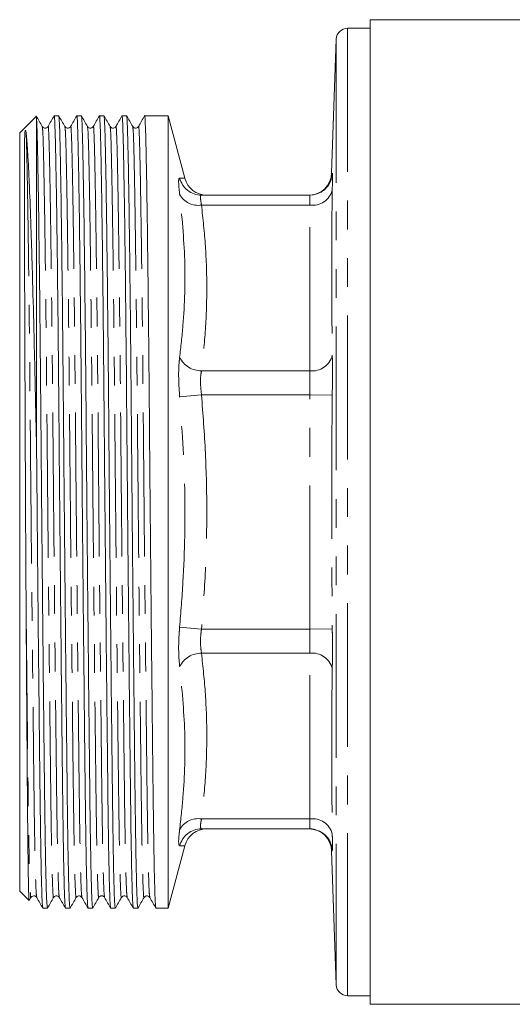
# Model space of a CAD drawing. Units: millimetres. Extents: x 149 to 258, y 89 to 269.
# Drawn here: x 149 to 171, y 179 to 223 of the extents above; entities that cross this region are included whole.
import ezdxf

# ---------------------------------------------------------------- set-up
doc = ezdxf.new("R2010")
doc.units = ezdxf.units.MM
doc.linetypes.add('PHANTOM', pattern=[12.7, 6.35, -1.27, 1.27, -1.27, 1.27, -1.27])

msp = doc.modelspace()

# ---------------------------------------------------------------- linework, layer by layer
at = {"color": 7, "linetype": 'Continuous', "lineweight": 15}
for p, q in [((174.092, 222.634), (164.769, 222.634)), ((164.769, 222.634), (164.769, 200.884)), ((164.769, 222.259), (163.768, 222.259)), ((163.269, 221.777), (163.062, 215.851)), ((150.996, 218.384), (150.794, 218.384)), ((151.996, 218.384), (151.794, 218.384)), ((152.996, 218.384), (152.794, 218.384)), ((153.996, 218.384), (153.794, 218.384)), ((155.836, 218.384), (154.794, 218.384)), ((156.572, 215.634), (155.836, 218.384)), ((155.836, 218.384), (155.836, 183.384)), ((149.998, 218.363), (149.269, 217.634)), ((150.019, 203.394), (150.019, 218.203)), ((149.269, 184.134), (149.269, 217.634)), ((162.093, 214.884), (157.308, 214.884)), ((164.769, 200.884), (164.769, 179.134)), ((162.093, 186.884), (157.308, 186.884)), ((155.836, 183.384), (156.572, 186.134)), ((163.062, 185.917), (163.269, 179.992)), ((149.269, 184.134), (149.685, 183.718)), ((149.695, 183.727), (149.768, 183.853)), ((150.294, 183.384), (150.496, 183.384)), ((151.294, 183.384), (151.496, 183.384)), ((152.294, 183.384), (152.496, 183.384)), ((153.294, 183.384), (153.496, 183.384)), ((154.294, 183.384), (154.496, 183.384)), ((155.294, 183.384), (155.836, 183.384)), ((163.768, 179.509), (164.769, 179.509)), ((164.769, 179.134), (199.369, 179.134))]:
    msp.add_line(p, q, dxfattribs=at)
at = {"color": 8, "linetype": 'PHANTOM', "lineweight": 0}
for p, q in [((163.768, 222.259), (163.768, 185.77)), ((163.269, 221.777), (163.269, 186.111)), ((163.08, 215.851), (163.092, 215.851)), ((162.093, 214.445), (157.308, 214.445)), ((162.093, 207.123), (162.093, 214.445)), ((162.093, 207.123), (157.308, 207.123)), ((157.308, 206.062), (156.342, 205.977)), ((162.093, 206.062), (157.308, 206.062)), ((162.093, 195.707), (162.093, 206.062)), ((162.093, 206.062), (163.092, 206.051)), ((157.308, 195.707), (156.342, 195.791)), ((162.093, 195.707), (157.308, 195.707)), ((162.093, 195.707), (163.092, 195.718)), ((162.093, 194.646), (157.308, 194.646)), ((162.093, 187.324), (162.093, 194.646)), ((162.093, 187.324), (157.308, 187.324)), ((163.269, 186.111), (163.269, 179.992)), ((163.768, 185.77), (163.768, 179.509))]:
    msp.add_line(p, q, dxfattribs=at)
at = {"color": 7, "linetype": 'Continuous', "lineweight": 15}
for centre, radius, start, end in [((163.768, 221.759), 0.5, 90, 178), ((162.062, 215.884), 1, 270.0477, 358.2767), ((157.541, 215.884), 1, 194.5389, 270), ((162.093, 215.884), 1, 270.0001, 296.1242), ((157.541, 185.884), 1, 90, 165.3443), ((162.062, 185.884), 1, 1.8952, 89.9523), ((162.093, 185.884), 1, 48.8957, 89.9997), ((163.768, 180.009), 0.5, 182, 270)]:
    msp.add_arc(centre, radius, start, end, dxfattribs=at)
at = {"color": 8, "linetype": 'PHANTOM', "lineweight": 0}
for centre, radius, start, end in [((162.092, 215.884), 1, 296.125, 358.1105), ((157.309, 215.881), 0.997, 194.0242, 269.9256), ((157.158, 215.36), 0.928, 208.3903, 279.2956), ((162.22, 215.333), 0.897, 261.8219, 346.3065), ((157.298, 208.189), 1.066, 206.2902, 270.5457), ((162.204, 208.03), 0.914, 263.0151, 346.371), ((157.298, 193.58), 1.066, 89.4543, 153.7098), ((162.204, 193.739), 0.914, 13.629, 96.9849), ((157.158, 186.408), 0.928, 80.7044, 151.6097), ((162.22, 186.435), 0.897, 13.6935, 98.1781), ((157.309, 185.887), 0.997, 90.0744, 165.9758), ((162.092, 185.884), 1, 1.8899, 48.8956)]:
    msp.add_arc(centre, radius, start, end, dxfattribs=at)
at = {"color": 7, "linetype": 'Continuous', "lineweight": 15}
for points, knots in [([(150.268, 217.916), (150.223, 217.993), (150.133, 218.149), (150.043, 218.304), (149.999, 218.382)], [0, 0, 0, 0, 0.499999, 1, 1, 1, 1]), ([(150.792, 218.382), (150.747, 218.304), (150.657, 218.149), (150.567, 217.993), (150.522, 217.916)], [0, 0, 0, 0, 0.500001, 1, 1, 1, 1]), ([(151.292, 183.411), (151.284, 183.447), (151.268, 183.523), (151.242, 184.183), (151.216, 185.252), (151.191, 186.701), (151.168, 188.464), (151.145, 190.52), (151.12, 192.859), (151.093, 195.44), (151.067, 198.172), (151.04, 200.949), (151.016, 203.671), (150.994, 206.299), (150.97, 208.812), (150.944, 211.179), (150.918, 213.314), (150.891, 215.132), (150.865, 216.567), (150.842, 217.608), (150.819, 218.201), (150.803, 218.452), (150.794, 218.38), (150.794, 218.378)], [0, 0, 0, 0, 0.0444331, 0.0958316, 0.1470107, 0.1973305, 0.2462139, 0.2950972, 0.345417, 0.3965961, 0.4479946, 0.4989561, 0.548857, 0.5973633, 0.6467841, 0.6974585, 0.7487836, 0.8001087, 0.8507831, 0.9002039, 0.9487102, 0.9986111, 1, 1, 1, 1]), ([(151.268, 217.916), (151.223, 217.993), (151.133, 218.149), (151.043, 218.304), (150.999, 218.382)], [0, 0, 0, 0, 0.499999, 1, 1, 1, 1]), ([(151.792, 218.382), (151.747, 218.304), (151.657, 218.149), (151.567, 217.993), (151.522, 217.916)], [0, 0, 0, 0, 0.500001, 1, 1, 1, 1]), ([(152.292, 183.411), (152.284, 183.447), (152.268, 183.523), (152.242, 184.183), (152.216, 185.252), (152.191, 186.701), (152.168, 188.464), (152.145, 190.52), (152.12, 192.859), (152.093, 195.44), (152.067, 198.172), (152.04, 200.949), (152.016, 203.671), (151.994, 206.299), (151.97, 208.812), (151.944, 211.179), (151.918, 213.314), (151.891, 215.132), (151.865, 216.567), (151.842, 217.608), (151.819, 218.201), (151.803, 218.452), (151.794, 218.38), (151.794, 218.378)], [0, 0, 0, 0, 0.044433, 0.095832, 0.147011, 0.197331, 0.246214, 0.295097, 0.345417, 0.396596, 0.447995, 0.498956, 0.548857, 0.597363, 0.646784, 0.697458, 0.748784, 0.800109, 0.850783, 0.900204, 0.94871, 0.998611, 1, 1, 1, 1]), ([(152.268, 217.916), (152.223, 217.993), (152.133, 218.149), (152.043, 218.304), (151.999, 218.382)], [0, 0, 0, 0, 0.499999, 1, 1, 1, 1]), ([(152.792, 218.382), (152.747, 218.304), (152.657, 218.149), (152.567, 217.993), (152.522, 217.916)], [0, 0, 0, 0, 0.500001, 1, 1, 1, 1]), ([(153.292, 183.411), (153.284, 183.447), (153.268, 183.523), (153.242, 184.183), (153.216, 185.252), (153.191, 186.701), (153.168, 188.464), (153.145, 190.52), (153.12, 192.859), (153.093, 195.44), (153.067, 198.172), (153.04, 200.949), (153.016, 203.671), (152.994, 206.299), (152.97, 208.812), (152.944, 211.179), (152.918, 213.314), (152.891, 215.132), (152.865, 216.567), (152.842, 217.608), (152.819, 218.201), (152.803, 218.452), (152.794, 218.38), (152.794, 218.378)], [0, 0, 0, 0, 0.044433, 0.095832, 0.147011, 0.197331, 0.246214, 0.295097, 0.345417, 0.396596, 0.447995, 0.498956, 0.548857, 0.597363, 0.646784, 0.697459, 0.748784, 0.800109, 0.850783, 0.900204, 0.94871, 0.998611, 1, 1, 1, 1]), ([(153.268, 217.916), (153.223, 217.993), (153.133, 218.149), (153.043, 218.304), (152.999, 218.382)], [0, 0, 0, 0, 0.499999, 1, 1, 1, 1]), ([(153.792, 218.382), (153.747, 218.304), (153.657, 218.149), (153.567, 217.993), (153.522, 217.916)], [0, 0, 0, 0, 0.500001, 1, 1, 1, 1]), ([(154.292, 183.411), (154.284, 183.447), (154.268, 183.523), (154.242, 184.183), (154.216, 185.252), (154.191, 186.701), (154.168, 188.464), (154.145, 190.52), (154.12, 192.859), (154.093, 195.44), (154.067, 198.172), (154.04, 200.949), (154.016, 203.671), (153.994, 206.299), (153.97, 208.812), (153.944, 211.179), (153.918, 213.314), (153.891, 215.132), (153.865, 216.567), (153.842, 217.608), (153.819, 218.201), (153.803, 218.452), (153.794, 218.38), (153.794, 218.378)], [0, 0, 0, 0, 0.044433, 0.095832, 0.147011, 0.197331, 0.246214, 0.295097, 0.345417, 0.396596, 0.447995, 0.498956, 0.548857, 0.597363, 0.646784, 0.697458, 0.748784, 0.800109, 0.850783, 0.900204, 0.94871, 0.998611, 1, 1, 1, 1]), ([(154.268, 217.916), (154.223, 217.993), (154.133, 218.149), (154.043, 218.304), (153.999, 218.382)], [0, 0, 0, 0, 0.499999, 1, 1, 1, 1]), ([(154.792, 218.382), (154.747, 218.304), (154.657, 218.149), (154.567, 217.993), (154.522, 217.916)], [0, 0, 0, 0, 0.500001, 1, 1, 1, 1]), ([(155.292, 183.411), (155.284, 183.447), (155.268, 183.523), (155.242, 184.183), (155.216, 185.252), (155.191, 186.701), (155.168, 188.464), (155.145, 190.52), (155.12, 192.859), (155.093, 195.44), (155.067, 198.172), (155.04, 200.949), (155.016, 203.671), (154.994, 206.299), (154.97, 208.812), (154.944, 211.179), (154.918, 213.314), (154.891, 215.132), (154.865, 216.567), (154.842, 217.608), (154.819, 218.201), (154.803, 218.452), (154.794, 218.38), (154.794, 218.378)], [0, 0, 0, 0, 0.044433, 0.095832, 0.147011, 0.197331, 0.246214, 0.295097, 0.345417, 0.396596, 0.447995, 0.498956, 0.548857, 0.597363, 0.646784, 0.697459, 0.748784, 0.800109, 0.850783, 0.900204, 0.94871, 0.998611, 1, 1, 1, 1]), ([(150.019, 218.203), (150.016, 218.265), (150.011, 218.366), (150.006, 218.359), (150.004, 218.357)], [0, 0, 0, 0, 0.613918, 1, 1, 1, 1]), ([(150.019, 218.203), (150.025, 218.073), (150.037, 217.811), (150.056, 217.075), (150.076, 216.083), (150.098, 214.812), (150.121, 213.183), (150.146, 211.173), (150.172, 208.806), (150.196, 206.291), (150.218, 203.664), (150.242, 200.941), (150.268, 198.164), (150.295, 195.433), (150.321, 192.852), (150.347, 190.514), (150.37, 188.459), (150.392, 186.697), (150.418, 185.249), (150.444, 184.179), (150.47, 183.505), (150.488, 183.428), (150.496, 183.391)], [0, 0, 0, 0, 0.04171, 0.083552, 0.126459, 0.170104, 0.214129, 0.267639, 0.32047, 0.371995, 0.422566, 0.47459, 0.527721, 0.581307, 0.634665, 0.687126, 0.738091, 0.789055, 0.841516, 0.894874, 0.94846, 1, 1, 1, 1]), ([(150.998, 218.368), (151.006, 218.325), (151.022, 218.237), (151.043, 217.592), (151.067, 216.567), (151.093, 215.127), (151.12, 213.309), (151.146, 211.173), (151.172, 208.806), (151.196, 206.291), (151.218, 203.664), (151.242, 200.941), (151.268, 198.164), (151.295, 195.433), (151.321, 192.852), (151.347, 190.514), (151.37, 188.459), (151.392, 186.697), (151.418, 185.249), (151.444, 184.179), (151.47, 183.505), (151.488, 183.428), (151.496, 183.391)], [0, 0, 0, 0, 0.046286, 0.094792, 0.144213, 0.194888, 0.246213, 0.297538, 0.348212, 0.397633, 0.44614, 0.496041, 0.547002, 0.598401, 0.64958, 0.6999, 0.748783, 0.797667, 0.847986, 0.899165, 0.950564, 1, 1, 1, 1]), ([(151.998, 218.368), (152.006, 218.325), (152.022, 218.237), (152.043, 217.592), (152.067, 216.567), (152.093, 215.127), (152.12, 213.309), (152.146, 211.173), (152.172, 208.806), (152.196, 206.291), (152.218, 203.664), (152.242, 200.941), (152.268, 198.164), (152.295, 195.433), (152.321, 192.852), (152.347, 190.514), (152.37, 188.459), (152.392, 186.697), (152.418, 185.249), (152.444, 184.179), (152.47, 183.505), (152.488, 183.428), (152.496, 183.391)], [0, 0, 0, 0, 0.046317, 0.094822, 0.144241, 0.194914, 0.246237, 0.297561, 0.348234, 0.397653, 0.446158, 0.496057, 0.547017, 0.598414, 0.649591, 0.699909, 0.748791, 0.797673, 0.847991, 0.899169, 0.950566, 1, 1, 1, 1]), ([(152.998, 218.368), (153.006, 218.325), (153.022, 218.237), (153.043, 217.592), (153.067, 216.567), (153.093, 215.127), (153.12, 213.309), (153.146, 211.173), (153.172, 208.806), (153.196, 206.291), (153.218, 203.664), (153.242, 200.941), (153.268, 198.164), (153.295, 195.433), (153.321, 192.852), (153.347, 190.514), (153.37, 188.459), (153.392, 186.697), (153.418, 185.249), (153.444, 184.179), (153.47, 183.505), (153.488, 183.428), (153.496, 183.391)], [0, 0, 0, 0, 0.0463316, 0.0948356, 0.1442542, 0.1949261, 0.2462489, 0.2975716, 0.3482436, 0.3976621, 0.4461661, 0.4960647, 0.5470238, 0.5984199, 0.6495966, 0.699914, 0.7487951, 0.7976762, 0.8479936, 0.8991703, 0.9505664, 1, 1, 1, 1]), ([(153.998, 218.368), (154.006, 218.325), (154.022, 218.237), (154.043, 217.592), (154.067, 216.567), (154.093, 215.127), (154.12, 213.309), (154.146, 211.173), (154.172, 208.806), (154.196, 206.291), (154.218, 203.664), (154.242, 200.941), (154.268, 198.164), (154.295, 195.433), (154.321, 192.852), (154.347, 190.514), (154.37, 188.459), (154.392, 186.697), (154.418, 185.249), (154.444, 184.179), (154.47, 183.505), (154.488, 183.428), (154.496, 183.391)], [0, 0, 0, 0, 0.046291, 0.094797, 0.144218, 0.194892, 0.246217, 0.297542, 0.348216, 0.397636, 0.446142, 0.496043, 0.547004, 0.598403, 0.649582, 0.699901, 0.748784, 0.797668, 0.847987, 0.899166, 0.950564, 1, 1, 1, 1]), ([(149.552, 196.773), (149.552, 196.87), (149.549, 197.357), (149.543, 198.244), (149.536, 199.437), (149.53, 200.638), (149.524, 201.839), (149.519, 203.035), (149.514, 204.023), (149.51, 205), (149.507, 205.871), (149.503, 207.003), (149.498, 208.087), (149.494, 209.147), (149.491, 209.99), (149.489, 210.704), (149.487, 211.327), (149.485, 211.881), (149.483, 212.38), (149.482, 212.834), (149.481, 213.248), (149.48, 213.63), (149.479, 213.983), (149.479, 214.31), (149.478, 214.614), (149.478, 214.897), (149.477, 215.161), (149.477, 215.408), (149.477, 215.64), (149.478, 215.856), (149.478, 216.059), (149.478, 216.25), (149.479, 216.429), (149.48, 216.596), (149.48, 216.753), (149.482, 216.901), (149.483, 217.039), (149.485, 217.168), (149.486, 217.291), (149.489, 217.408), (149.492, 217.513), (149.499, 217.622), (149.502, 217.687), (149.514, 217.733), (149.516, 217.739), (149.517, 217.743), (149.518, 217.745), (149.519, 217.746), (149.519, 217.746), (149.52, 217.747), (149.52, 217.747), (149.521, 217.748), (149.521, 217.748), (149.521, 217.749), (149.521, 217.749), (149.522, 217.749), (149.522, 217.75), (149.524, 217.75), (149.526, 217.751), (149.532, 217.747), (149.542, 217.722), (149.548, 217.686), (149.552, 217.658)], [0, 0, 0, 0, 0.0101857, 0.0509521, 0.0917185, 0.1324849, 0.1732513, 0.2140177, 0.2547841, 0.2751579, 0.3159244, 0.3467935, 0.3971918, 0.4358146, 0.4685133, 0.4974312, 0.5236604, 0.5478524, 0.5704352, 0.5917093, 0.6118958, 0.631164, 0.6496474, 0.6674543, 0.6846743, 0.7013834, 0.7176474, 0.7335243, 0.7490665, 0.7643225, 0.7793382, 0.7941584, 0.8088283, 0.8233952, 0.8379105, 0.8524327, 0.867032, 0.8817974, 0.8968492, 0.9126451, 0.9298344, 0.9452518, 0.9687742, 0.9707076, 0.971622, 0.9720735, 0.9722239, 0.9723275, 0.9723985, 0.9724473, 0.9724935, 0.9725161, 0.9725334, 0.9725453, 0.9725573, 0.9725714, 0.9725953, 0.9726696, 0.9730112, 0.9743666, 0.9797793, 1, 1, 1, 1]), ([(149.552, 217.658), (149.563, 217.565), (149.593, 217.299), (149.634, 216.647), (149.676, 215.796), (149.72, 214.797), (149.764, 213.592), (149.808, 212.21), (149.852, 210.716), (149.895, 209.072), (149.936, 207.315), (149.974, 205.579), (150.001, 204.245), (150.019, 203.394)], [0, 0, 0, 0, 0.071488, 0.204171, 0.272499, 0.340826, 0.473509, 0.541837, 0.610164, 0.742847, 0.811174, 0.879502, 1, 1, 1, 1]), ([(150.522, 217.916), (150.505, 217.894), (150.47, 217.851), (150.374, 217.836), (150.301, 217.869), (150.278, 217.901), (150.268, 217.916)], [0, 0, 0, 0, 0.281761, 0.548851, 0.789536, 1, 1, 1, 1]), ([(151.522, 217.916), (151.505, 217.894), (151.47, 217.851), (151.374, 217.836), (151.301, 217.869), (151.278, 217.901), (151.268, 217.916)], [0, 0, 0, 0, 0.281634, 0.548682, 0.789407, 1, 1, 1, 1]), ([(152.522, 217.916), (152.505, 217.894), (152.47, 217.851), (152.374, 217.836), (152.301, 217.869), (152.278, 217.901), (152.268, 217.916)], [0, 0, 0, 0, 0.281483, 0.548479, 0.789252, 1, 1, 1, 1]), ([(153.522, 217.916), (153.512, 217.901), (153.489, 217.87), (153.416, 217.836), (153.32, 217.851), (153.286, 217.894), (153.268, 217.916)], [0, 0, 0, 0, 0.212, 0.453232, 0.719859, 1, 1, 1, 1]), ([(154.522, 217.916), (154.512, 217.901), (154.489, 217.87), (154.416, 217.836), (154.32, 217.851), (154.286, 217.894), (154.268, 217.916)], [0, 0, 0, 0, 0.212139, 0.453413, 0.719994, 1, 1, 1, 1]), ([(150.292, 183.411), (150.284, 183.447), (150.268, 183.523), (150.242, 184.183), (150.216, 185.252), (150.191, 186.701), (150.168, 188.464), (150.145, 190.52), (150.12, 192.859), (150.093, 195.44), (150.067, 198.171), (150.041, 200.853), (150.026, 202.586), (150.019, 203.394)], [0, 0, 0, 0, 0.0817578, 0.1763318, 0.2705021, 0.3630914, 0.4530375, 0.5429836, 0.6355728, 0.7297431, 0.8243171, 0.9180871, 1, 1, 1, 1]), ([(149.687, 183.719), (149.685, 183.731), (149.679, 183.756), (149.667, 184.008), (149.655, 184.491), (149.644, 185.208), (149.632, 186.074), (149.618, 187.411), (149.605, 189.058), (149.594, 190.546), (149.583, 192.093), (149.569, 194.142), (149.558, 195.888), (149.552, 196.773)], [0, 0, 0, 0, 0.060316, 0.124968, 0.250512, 0.315163, 0.379814, 0.505358, 0.630666, 0.695203, 0.75974, 0.878325, 1, 1, 1, 1]), ([(157.308, 186.884), (157.375, 186.884), (157.508, 186.884), (157.53, 186.884), (157.541, 186.884)], [0, 0, 0, 0, 0.500014, 1, 1, 1, 1]), ([(149.768, 183.853), (149.781, 183.87), (149.808, 183.906), (149.89, 183.934), (149.978, 183.911), (150.007, 183.872), (150.022, 183.853)], [0, 0, 0, 0, 0.236228, 0.48672, 0.74436, 1, 1, 1, 1]), ([(150.022, 183.853), (150.067, 183.775), (150.157, 183.62), (150.247, 183.464), (150.292, 183.386)], [0, 0, 0, 0, 0.499999, 1, 1, 1, 1]), ([(150.499, 183.386), (150.543, 183.464), (150.633, 183.62), (150.723, 183.775), (150.768, 183.853)], [0, 0, 0, 0, 0.500001, 1, 1, 1, 1]), ([(150.768, 183.853), (150.778, 183.867), (150.801, 183.899), (150.874, 183.933), (150.97, 183.918), (151.005, 183.875), (151.022, 183.853)], [0, 0, 0, 0, 0.210525, 0.45123, 0.718299, 1, 1, 1, 1]), ([(151.022, 183.853), (151.067, 183.775), (151.157, 183.62), (151.247, 183.464), (151.292, 183.386)], [0, 0, 0, 0, 0.499999, 1, 1, 1, 1]), ([(151.499, 183.387), (151.543, 183.464), (151.633, 183.62), (151.723, 183.775), (151.768, 183.853)], [0, 0, 0, 0, 0.500001, 1, 1, 1, 1]), ([(151.768, 183.853), (151.778, 183.867), (151.801, 183.899), (151.874, 183.933), (151.97, 183.918), (152.005, 183.875), (152.022, 183.853)], [0, 0, 0, 0, 0.2106667, 0.4514148, 0.7184382, 1, 1, 1, 1]), ([(152.022, 183.853), (152.067, 183.775), (152.157, 183.62), (152.247, 183.464), (152.292, 183.386)], [0, 0, 0, 0, 0.499999, 1, 1, 1, 1]), ([(152.499, 183.386), (152.543, 183.464), (152.633, 183.62), (152.723, 183.775), (152.768, 183.853)], [0, 0, 0, 0, 0.500001, 1, 1, 1, 1]), ([(152.768, 183.853), (152.782, 183.871), (152.81, 183.909), (152.895, 183.934), (152.98, 183.909), (153.008, 183.871), (153.022, 183.853)], [0, 0, 0, 0, 0.245607, 0.499592, 0.753774, 1, 1, 1, 1]), ([(153.022, 183.853), (153.067, 183.775), (153.157, 183.62), (153.247, 183.464), (153.292, 183.386)], [0, 0, 0, 0, 0.4999988, 1, 1, 1, 1]), ([(153.499, 183.387), (153.543, 183.464), (153.633, 183.62), (153.723, 183.775), (153.768, 183.853)], [0, 0, 0, 0, 0.500001, 1, 1, 1, 1]), ([(153.768, 183.853), (153.786, 183.875), (153.82, 183.918), (153.916, 183.933), (153.989, 183.899), (154.012, 183.867), (154.022, 183.853)], [0, 0, 0, 0, 0.280077, 0.546682, 0.787934, 1, 1, 1, 1]), ([(154.022, 183.853), (154.067, 183.775), (154.157, 183.62), (154.247, 183.464), (154.292, 183.386)], [0, 0, 0, 0, 0.499999, 1, 1, 1, 1]), ([(154.499, 183.386), (154.543, 183.464), (154.633, 183.62), (154.723, 183.775), (154.768, 183.853)], [0, 0, 0, 0, 0.500001, 1, 1, 1, 1]), ([(154.768, 183.853), (154.786, 183.875), (154.82, 183.918), (154.916, 183.933), (154.989, 183.899), (155.012, 183.867), (155.022, 183.853)], [0, 0, 0, 0, 0.279929, 0.546484, 0.787782, 1, 1, 1, 1]), ([(155.022, 183.853), (155.067, 183.775), (155.157, 183.62), (155.247, 183.464), (155.292, 183.386)], [0, 0, 0, 0, 0.499999, 1, 1, 1, 1])]:
    msp.add_open_spline(points, degree=3, knots=knots, dxfattribs=at)
at = {"color": 8, "linetype": 'PHANTOM', "lineweight": 0}
for points, knots in [([(150.522, 217.891), (150.523, 217.901), (150.533, 217.985), (150.55, 217.744), (150.572, 217.161), (150.596, 216.148), (150.622, 214.751), (150.648, 212.981), (150.675, 210.903), (150.701, 208.599), (150.725, 206.152), (150.747, 203.594), (150.771, 200.945), (150.797, 198.242), (150.824, 195.583), (150.85, 193.071), (150.876, 190.794), (150.898, 188.793), (150.921, 187.078), (150.947, 185.667), (150.973, 184.627), (150.999, 183.986), (151.015, 183.912), (151.022, 183.877)], [0, 0, 0, 0, 0.006628, 0.056274, 0.104532, 0.1537, 0.204116, 0.255178, 0.306241, 0.356656, 0.405824, 0.454083, 0.503728, 0.554429, 0.605565, 0.656483, 0.706545, 0.755178, 0.803812, 0.853874, 0.904792, 0.955928, 1, 1, 1, 1]), ([(151.522, 217.891), (151.523, 217.901), (151.533, 217.985), (151.55, 217.744), (151.572, 217.161), (151.596, 216.148), (151.622, 214.751), (151.648, 212.981), (151.675, 210.903), (151.701, 208.599), (151.725, 206.152), (151.747, 203.594), (151.771, 200.945), (151.797, 198.242), (151.824, 195.583), (151.85, 193.071), (151.876, 190.794), (151.898, 188.793), (151.921, 187.078), (151.947, 185.667), (151.973, 184.627), (151.999, 183.986), (152.015, 183.912), (152.022, 183.877)], [0, 0, 0, 0, 0.006628, 0.056274, 0.104532, 0.153701, 0.204116, 0.255178, 0.306241, 0.356656, 0.405824, 0.454083, 0.503728, 0.554429, 0.605565, 0.656483, 0.706545, 0.755178, 0.803812, 0.853874, 0.904792, 0.955927, 1, 1, 1, 1]), ([(152.522, 217.891), (152.523, 217.901), (152.533, 217.985), (152.55, 217.744), (152.572, 217.161), (152.596, 216.148), (152.622, 214.751), (152.648, 212.981), (152.675, 210.903), (152.701, 208.599), (152.725, 206.152), (152.747, 203.594), (152.771, 200.945), (152.797, 198.242), (152.824, 195.583), (152.85, 193.071), (152.876, 190.794), (152.898, 188.793), (152.921, 187.078), (152.947, 185.667), (152.973, 184.627), (152.999, 183.986), (153.015, 183.912), (153.022, 183.877)], [0, 0, 0, 0, 0.006628, 0.056274, 0.104532, 0.1537, 0.204116, 0.255178, 0.306241, 0.356656, 0.405824, 0.454083, 0.503728, 0.554429, 0.605565, 0.656482, 0.706545, 0.755178, 0.803812, 0.853874, 0.904792, 0.955927, 1, 1, 1, 1]), ([(153.522, 217.891), (153.523, 217.901), (153.533, 217.985), (153.55, 217.744), (153.572, 217.161), (153.596, 216.148), (153.622, 214.751), (153.648, 212.981), (153.675, 210.903), (153.701, 208.599), (153.725, 206.152), (153.747, 203.594), (153.771, 200.945), (153.797, 198.242), (153.824, 195.583), (153.85, 193.071), (153.876, 190.794), (153.898, 188.793), (153.921, 187.078), (153.947, 185.667), (153.973, 184.627), (153.999, 183.986), (154.015, 183.912), (154.022, 183.877)], [0, 0, 0, 0, 0.006628, 0.056274, 0.104532, 0.153701, 0.204116, 0.255178, 0.306241, 0.356656, 0.405824, 0.454083, 0.503728, 0.554429, 0.605565, 0.656483, 0.706545, 0.755178, 0.803812, 0.853874, 0.904792, 0.955927, 1, 1, 1, 1]), ([(154.522, 217.891), (154.523, 217.901), (154.533, 217.985), (154.55, 217.744), (154.572, 217.161), (154.596, 216.148), (154.622, 214.751), (154.648, 212.981), (154.675, 210.903), (154.701, 208.599), (154.725, 206.152), (154.747, 203.594), (154.771, 200.945), (154.797, 198.242), (154.824, 195.583), (154.85, 193.071), (154.876, 190.794), (154.898, 188.793), (154.921, 187.078), (154.947, 185.667), (154.973, 184.627), (154.999, 183.986), (155.015, 183.912), (155.022, 183.877)], [0, 0, 0, 0, 0.006628, 0.056274, 0.104532, 0.1537, 0.204116, 0.255178, 0.306241, 0.356656, 0.405824, 0.454083, 0.503728, 0.554429, 0.605565, 0.656482, 0.706545, 0.755178, 0.803812, 0.853874, 0.904792, 0.955927, 1, 1, 1, 1]), ([(149.552, 217.658), (149.56, 217.476), (149.574, 217.109), (149.597, 216.085), (149.623, 214.712), (149.649, 212.965), (149.675, 210.903), (149.701, 208.599), (149.725, 206.152), (149.747, 203.594), (149.771, 200.945), (149.797, 198.242), (149.824, 195.583), (149.85, 193.071), (149.876, 190.794), (149.898, 188.793), (149.921, 187.078), (149.947, 185.667), (149.973, 184.627), (149.999, 183.986), (150.015, 183.912), (150.022, 183.877)], [0, 0, 0, 0, 0.050125, 0.101336, 0.153787, 0.20688, 0.261254, 0.314939, 0.367295, 0.418683, 0.471548, 0.525536, 0.579988, 0.634207, 0.687516, 0.739303, 0.79109, 0.844399, 0.898618, 0.95307, 1, 1, 1, 1]), ([(150.268, 217.902), (150.275, 217.86), (150.291, 217.774), (150.313, 217.147), (150.336, 216.15), (150.362, 214.749), (150.389, 212.98), (150.415, 210.901), (150.441, 208.597), (150.465, 206.15), (150.487, 203.592), (150.512, 200.942), (150.538, 198.239), (150.564, 195.581), (150.591, 193.069), (150.616, 190.792), (150.639, 188.792), (150.662, 187.075), (150.687, 185.67), (150.713, 184.612), (150.74, 184.012), (150.758, 183.777), (150.767, 183.861), (150.768, 183.867)], [0, 0, 0, 0, 0.045973, 0.094232, 0.143401, 0.193817, 0.244881, 0.295944, 0.34636, 0.395529, 0.443788, 0.493435, 0.544136, 0.595273, 0.646191, 0.696254, 0.744888, 0.793523, 0.843586, 0.894504, 0.945641, 0.996342, 1, 1, 1, 1]), ([(151.268, 217.901), (151.275, 217.86), (151.291, 217.774), (151.313, 217.147), (151.336, 216.15), (151.362, 214.749), (151.389, 212.98), (151.415, 210.901), (151.441, 208.597), (151.465, 206.15), (151.487, 203.592), (151.512, 200.942), (151.538, 198.239), (151.564, 195.581), (151.591, 193.069), (151.616, 190.792), (151.639, 188.792), (151.662, 187.075), (151.687, 185.67), (151.713, 184.612), (151.74, 184.012), (151.758, 183.777), (151.767, 183.861), (151.768, 183.867)], [0, 0, 0, 0, 0.045919, 0.094176, 0.143343, 0.193757, 0.244818, 0.29588, 0.346294, 0.395461, 0.443718, 0.493362, 0.544062, 0.595197, 0.646113, 0.696174, 0.744806, 0.793439, 0.8435, 0.894416, 0.945551, 0.99625, 1, 1, 1, 1]), ([(152.268, 217.901), (152.275, 217.86), (152.291, 217.774), (152.313, 217.147), (152.336, 216.15), (152.362, 214.749), (152.389, 212.98), (152.415, 210.901), (152.441, 208.597), (152.465, 206.15), (152.487, 203.592), (152.512, 200.942), (152.538, 198.239), (152.564, 195.581), (152.591, 193.069), (152.616, 190.792), (152.639, 188.792), (152.662, 187.075), (152.687, 185.67), (152.713, 184.612), (152.74, 184.012), (152.758, 183.777), (152.767, 183.861), (152.768, 183.867)], [0, 0, 0, 0, 0.0459505, 0.0942106, 0.1433807, 0.1937979, 0.2448627, 0.2959274, 0.3463446, 0.3955147, 0.4437749, 0.4934226, 0.5441255, 0.5952632, 0.6461827, 0.6962472, 0.7448825, 0.7935178, 0.8435823, 0.8945017, 0.9456394, 0.9963424, 1, 1, 1, 1]), ([(153.268, 217.902), (153.275, 217.86), (153.291, 217.774), (153.313, 217.147), (153.336, 216.15), (153.362, 214.749), (153.389, 212.98), (153.415, 210.901), (153.441, 208.597), (153.465, 206.15), (153.487, 203.592), (153.512, 200.942), (153.538, 198.239), (153.564, 195.581), (153.591, 193.069), (153.616, 190.792), (153.639, 188.792), (153.662, 187.075), (153.687, 185.67), (153.713, 184.612), (153.74, 184.012), (153.758, 183.777), (153.767, 183.861), (153.768, 183.867)], [0, 0, 0, 0, 0.045962, 0.094216, 0.14338, 0.193791, 0.24485, 0.295908, 0.346319, 0.395483, 0.443737, 0.493379, 0.544075, 0.595207, 0.64612, 0.696178, 0.744807, 0.793437, 0.843495, 0.894408, 0.945539, 0.996236, 1, 1, 1, 1]), ([(154.268, 217.901), (154.275, 217.86), (154.291, 217.774), (154.313, 217.147), (154.336, 216.15), (154.362, 214.749), (154.389, 212.98), (154.415, 210.901), (154.441, 208.597), (154.465, 206.15), (154.487, 203.592), (154.512, 200.942), (154.538, 198.239), (154.564, 195.581), (154.591, 193.069), (154.616, 190.792), (154.639, 188.792), (154.662, 187.075), (154.687, 185.67), (154.713, 184.612), (154.74, 184.012), (154.758, 183.777), (154.767, 183.861), (154.768, 183.867)], [0, 0, 0, 0, 0.045924, 0.094185, 0.143355, 0.193773, 0.244839, 0.295904, 0.346322, 0.395493, 0.443753, 0.493402, 0.544105, 0.595244, 0.646164, 0.696229, 0.744865, 0.793501, 0.843566, 0.894486, 0.945624, 0.996328, 1, 1, 1, 1]), ([(163.092, 215.851), (163.093, 215.848), (163.097, 215.835), (163.099, 215.656), (163.094, 215.299), (163.092, 215.121)], [0, 0, 0, 0, 0.1417777, 0.5708781, 1, 1, 1, 1]), ([(156.342, 214.919), (156.324, 215.092), (156.287, 215.439), (156.304, 215.623), (156.334, 215.636), (156.342, 215.64)], [0, 0, 0, 0, 0.419304, 0.838472, 1, 1, 1, 1]), ([(156.342, 215.64), (156.397, 215.636), (156.538, 215.628), (156.544, 215.627), (156.547, 215.627)], [0, 0, 0, 0, 0.392241, 1, 1, 1, 1]), ([(156.342, 207.716), (156.395, 208.184), (156.554, 209.608), (156.628, 212.012), (156.438, 213.948), (156.342, 214.919)], [0, 0, 0, 0, 0.196131, 0.59697, 1, 1, 1, 1]), ([(163.092, 215.121), (163.085, 214.649), (163.049, 212.212), (163.073, 209.778), (163.092, 207.814)], [0, 0, 0, 0, 0.193561, 1, 1, 1, 1]), ([(157.308, 214.884), (157.3, 214.882), (157.27, 214.873), (157.253, 214.76), (157.29, 214.55), (157.308, 214.445)], [0, 0, 0, 0, 0.161866, 0.580574, 1, 1, 1, 1]), ([(162.093, 214.445), (162.095, 214.552), (162.1, 214.767), (162.097, 214.874), (162.094, 214.882), (162.093, 214.884)], [0, 0, 0, 0, 0.42912, 0.858229, 1, 1, 1, 1]), ([(157.308, 214.445), (157.373, 213.838), (157.504, 212.624), (157.559, 210.793), (157.505, 208.958), (157.374, 207.734), (157.308, 207.123)], [0, 0, 0, 0, 0.2490262, 0.4980383, 0.7490119, 1, 1, 1, 1]), ([(156.342, 205.977), (156.324, 206.247), (156.287, 206.787), (156.304, 207.369), (156.334, 207.641), (156.342, 207.716)], [0, 0, 0, 0, 0.419304, 0.838472, 1, 1, 1, 1]), ([(163.092, 207.814), (163.093, 207.747), (163.097, 207.476), (163.099, 206.89), (163.094, 206.33), (163.092, 206.051)], [0, 0, 0, 0, 0.1417777, 0.5708781, 1, 1, 1, 1]), ([(157.308, 207.123), (157.3, 207.076), (157.27, 206.911), (157.253, 206.554), (157.29, 206.226), (157.308, 206.062)], [0, 0, 0, 0, 0.161866, 0.580574, 1, 1, 1, 1]), ([(162.093, 206.062), (162.095, 206.23), (162.1, 206.567), (162.097, 206.919), (162.094, 207.082), (162.093, 207.123)], [0, 0, 0, 0, 0.42912, 0.858229, 1, 1, 1, 1]), ([(156.342, 195.791), (156.395, 196.456), (156.554, 198.479), (156.628, 201.883), (156.438, 204.61), (156.342, 205.977)], [0, 0, 0, 0, 0.196131, 0.59697, 1, 1, 1, 1]), ([(157.308, 206.062), (157.373, 205.204), (157.504, 203.487), (157.559, 200.898), (157.505, 198.302), (157.374, 196.572), (157.308, 195.707)], [0, 0, 0, 0, 0.249026, 0.498038, 0.749012, 1, 1, 1, 1]), ([(163.092, 206.051), (163.085, 205.384), (163.049, 201.94), (163.073, 198.496), (163.092, 195.718)], [0, 0, 0, 0, 0.193561, 1, 1, 1, 1]), ([(149.552, 196.773), (149.56, 196.018), (149.575, 194.515), (149.598, 192.417), (149.619, 190.504), (149.64, 188.713), (149.662, 187.075), (149.687, 185.67), (149.713, 184.612), (149.74, 184.012), (149.758, 183.777), (149.767, 183.861), (149.768, 183.867)], [0, 0, 0, 0, 0.103006, 0.205164, 0.305544, 0.403312, 0.517033, 0.634097, 0.753159, 0.872732, 0.991288, 1, 1, 1, 1]), ([(156.342, 194.052), (156.324, 194.261), (156.287, 194.677), (156.304, 195.316), (156.334, 195.688), (156.342, 195.791)], [0, 0, 0, 0, 0.4193041, 0.8384716, 1, 1, 1, 1]), ([(157.308, 195.707), (157.3, 195.644), (157.27, 195.418), (157.253, 195.028), (157.29, 194.773), (157.308, 194.646)], [0, 0, 0, 0, 0.161866, 0.580574, 1, 1, 1, 1]), ([(162.093, 194.646), (162.095, 194.777), (162.1, 195.038), (162.097, 195.428), (162.094, 195.651), (162.093, 195.707)], [0, 0, 0, 0, 0.42912, 0.858229, 1, 1, 1, 1]), ([(163.092, 195.718), (163.093, 195.626), (163.097, 195.255), (163.099, 194.606), (163.094, 194.172), (163.092, 193.954)], [0, 0, 0, 0, 0.1417777, 0.5708781, 1, 1, 1, 1]), ([(157.308, 194.646), (157.373, 194.039), (157.504, 192.825), (157.559, 190.994), (157.505, 189.159), (157.374, 187.935), (157.308, 187.324)], [0, 0, 0, 0, 0.249026, 0.498038, 0.749012, 1, 1, 1, 1]), ([(156.342, 186.849), (156.395, 187.321), (156.554, 188.759), (156.628, 191.169), (156.438, 193.089), (156.342, 194.052)], [0, 0, 0, 0, 0.196131, 0.59697, 1, 1, 1, 1]), ([(163.092, 193.954), (163.085, 193.483), (163.049, 191.049), (163.073, 188.613), (163.092, 186.648)], [0, 0, 0, 0, 0.193561, 1, 1, 1, 1]), ([(157.308, 187.324), (157.3, 187.281), (157.27, 187.128), (157.253, 186.932), (157.29, 186.9), (157.308, 186.884)], [0, 0, 0, 0, 0.161866, 0.580574, 1, 1, 1, 1]), ([(162.093, 186.884), (162.095, 186.901), (162.1, 186.934), (162.097, 187.134), (162.094, 187.286), (162.093, 187.324)], [0, 0, 0, 0, 0.4291201, 0.8582291, 1, 1, 1, 1]), ([(156.342, 186.129), (156.324, 186.154), (156.287, 186.204), (156.304, 186.525), (156.334, 186.779), (156.342, 186.849)], [0, 0, 0, 0, 0.419304, 0.838472, 1, 1, 1, 1]), ([(163.092, 186.648), (163.093, 186.585), (163.097, 186.332), (163.099, 186), (163.094, 185.945), (163.092, 185.917)], [0, 0, 0, 0, 0.141778, 0.570878, 1, 1, 1, 1]), ([(156.547, 186.141), (156.555, 186.142), (156.6, 186.145), (156.457, 186.136), (156.342, 186.129)], [0, 0, 0, 0, 0.193897, 1, 1, 1, 1]), ([(163.092, 185.917), (163.084, 185.918), (163.064, 185.919), (163.074, 185.918), (163.08, 185.918)], [0, 0, 0, 0, 0.387122, 1, 1, 1, 1])]:
    msp.add_open_spline(points, degree=3, knots=knots, dxfattribs=at)

doc.saveas('drawing.dxf')
